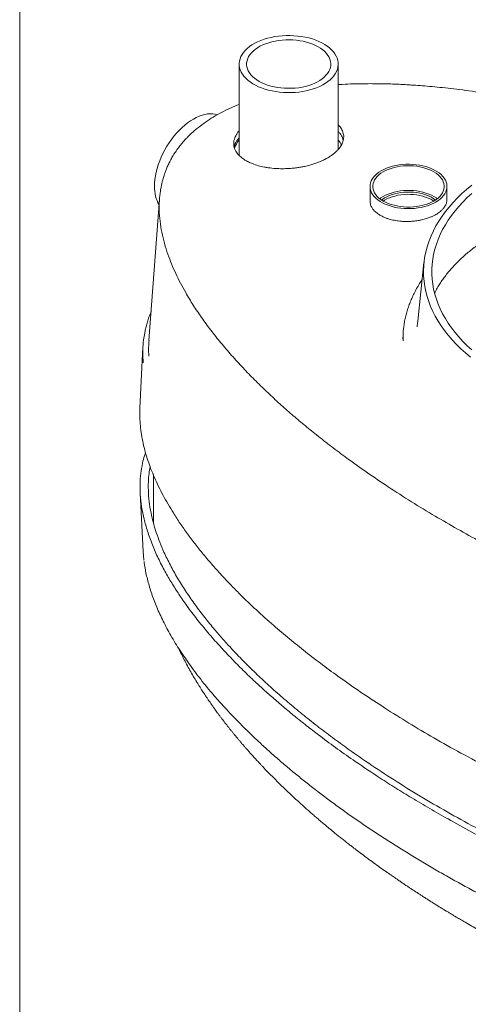
# Model space of a CAD drawing. Units: inches. Extents: x 0.3 to 10.6, y 0.4 to 8.2.
# Drawn here: x 0.3 to 1, y 1.7 to 3.2 of the extents above; entities that cross this region are included whole.
import ezdxf

# ---------------------------------------------------------------- set-up
doc = ezdxf.new("R2010")
doc.units = ezdxf.units.IN
doc.header["$MEASUREMENT"] = 0
doc.layers.add('SLD-0', color=179, linetype='Continuous')

msp = doc.modelspace()

# ---------------------------------------------------------------- linework, layer by layer
at = {"color": 8, "linetype": 'Continuous', "lineweight": 0}
msp.add_line((0.3299, 8.1921), (0.3299, 0.3921), dxfattribs=at)
at = {"color": 7, "linetype": 'Continuous', "lineweight": 15}
for p, q in [((0.6624, 3.0927), (0.6624, 2.9566)), ((0.8124, 2.9632), (0.8124, 3.0927)), ((0.6624, 2.9783), (0.6596, 2.9777)), ((0.6624, 2.9566), (0.6626, 2.9537)), ((0.5125, 2.4427), (0.517, 2.3541)), ((0.5171, 2.3541), (0.5182, 2.3408)), ((0.5182, 2.3404), (0.5182, 2.3402))]:
    msp.add_line(p, q, dxfattribs=at)
at = {"color": 7, "linetype": 'Continuous', "lineweight": 15, "flags": 128}
for points in [[(0.6871, 3.0606), (0.6916, 3.0584), (0.6964, 3.0564), (0.7014, 3.0547), (0.7067, 3.0532), (0.7122, 3.0519), (0.7178, 3.0509), (0.7235, 3.0501), (0.7294, 3.0496), (0.7352, 3.0494), (0.7411, 3.0494), (0.747, 3.0497), (0.7528, 3.0503), (0.7585, 3.0511), (0.7641, 3.0522), (0.7695, 3.0535), (0.7747, 3.0551), (0.7797, 3.0569), (0.7844, 3.0589), (0.7889, 3.0612), (0.793, 3.0636), (0.7968, 3.0662), (0.8002, 3.069), (0.8032, 3.0719), (0.8058, 3.0749), (0.808, 3.0781), (0.8098, 3.0813), (0.8111, 3.0847), (0.812, 3.088), (0.8124, 3.0914), (0.8123, 3.0948), (0.8118, 3.0982), (0.8108, 3.1015), (0.8094, 3.1048), (0.8075, 3.1081), (0.8052, 3.1112), (0.8024, 3.1142), (0.7993, 3.1171), (0.7958, 3.1198), (0.7919, 3.1224), (0.7877, 3.1248), (0.7832, 3.1269), (0.7784, 3.1289), (0.7734, 3.1307), (0.7681, 3.1322), (0.7626, 3.1334), (0.757, 3.1345), (0.7513, 3.1352), (0.7454, 3.1357), (0.7396, 3.1359), (0.7337, 3.1359), (0.7278, 3.1356), (0.722, 3.135), (0.7163, 3.1342), (0.7107, 3.1331), (0.7053, 3.1318), (0.7001, 3.1302), (0.6951, 3.1284), (0.6904, 3.1264), (0.6859, 3.1241), (0.6818, 3.1217), (0.678, 3.1191), (0.6746, 3.1163), (0.6716, 3.1134), (0.669, 3.1104), (0.6668, 3.1072), (0.665, 3.104), (0.6637, 3.1007), (0.6628, 3.0973), (0.6624, 3.0939), (0.6625, 3.0905), (0.663, 3.0871), (0.664, 3.0838), (0.6654, 3.0805), (0.6673, 3.0772), (0.6696, 3.0741), (0.6723, 3.0711), (0.6755, 3.0682), (0.679, 3.0655), (0.6829, 3.0629), (0.6871, 3.0606)], [(0.7847, 3.068), (0.7881, 3.0704), (0.7912, 3.0729), (0.7939, 3.0756), (0.7962, 3.0785), (0.7981, 3.0814), (0.7995, 3.0844), (0.8005, 3.0875), (0.8011, 3.0906), (0.8011, 3.0937), (0.8008, 3.0968), (0.7999, 3.0999), (0.7986, 3.1029), (0.7969, 3.1059), (0.7947, 3.1088), (0.7922, 3.1115), (0.7892, 3.1141), (0.7858, 3.1166), (0.7822, 3.1189), (0.7781, 3.121), (0.7738, 3.1229), (0.7693, 3.1245), (0.7645, 3.126), (0.7595, 3.1272), (0.7543, 3.1281), (0.7491, 3.1289), (0.7437, 3.1293), (0.7383, 3.1295), (0.7329, 3.1294), (0.7275, 3.129), (0.7222, 3.1284), (0.717, 3.1275), (0.7119, 3.1264), (0.7071, 3.125), (0.7024, 3.1234), (0.698, 3.1216), (0.6939, 3.1196), (0.6901, 3.1174), (0.6867, 3.115), (0.6836, 3.1124), (0.6809, 3.1097), (0.6786, 3.1069), (0.6767, 3.1039), (0.6753, 3.1009), (0.6743, 3.0978), (0.6737, 3.0947), (0.6737, 3.0916), (0.674, 3.0885), (0.6749, 3.0854), (0.6762, 3.0824), (0.6779, 3.0794), (0.6801, 3.0765), (0.6826, 3.0738), (0.6856, 3.0712), (0.6889, 3.0687), (0.6926, 3.0664), (0.6966, 3.0643), (0.701, 3.0625), (0.7055, 3.0608), (0.7103, 3.0593), (0.7153, 3.0581), (0.7205, 3.0572), (0.7257, 3.0565), (0.7311, 3.056), (0.7365, 3.0559), (0.7419, 3.0559), (0.7473, 3.0563), (0.7526, 3.0569), (0.7578, 3.0578), (0.7628, 3.0589), (0.7677, 3.0603), (0.7724, 3.0619), (0.7768, 3.0637), (0.7809, 3.0657), (0.7847, 3.068)], [(0.5341, 2.9072), (0.5343, 2.9124), (0.5348, 2.9177), (0.5356, 2.9232), (0.5367, 2.9288), (0.5382, 2.9344), (0.5399, 2.9401), (0.542, 2.9458), (0.5443, 2.9515), (0.547, 2.9571), (0.5498, 2.9626), (0.553, 2.968), (0.5563, 2.9732), (0.5598, 2.9783), (0.5636, 2.9832), (0.5675, 2.9878), (0.5715, 2.9922), (0.5757, 2.9962), (0.5799, 3), (0.5842, 3.0035), (0.5886, 3.0066), (0.593, 3.0093), (0.5974, 3.0116), (0.6018, 3.0136), (0.6061, 3.0152), (0.6104, 3.0163), (0.6146, 3.017), (0.6186, 3.0173), (0.6225, 3.0172), (0.6262, 3.0166), (0.6293, 3.0158)]]:
    msp.add_lwpolyline(points, dxfattribs=at)
at = {"color": 7, "linetype": 'Continuous', "lineweight": 15}
for centre, radius, start, end in [((0.6894, 2.9541), 0.0358, 139.0918, 162.7146), ((0.7824, 2.9521), 0.0394, 27.0736, 40.2633), ((0.5873, 2.9055), 0.0532, 178.1589, 209.7482)]:
    msp.add_arc(centre, radius, start, end, dxfattribs=at)
for points, knots in [([(0.6596, 2.9776), (0.6597, 2.9776), (0.6607, 2.9779), (0.6616, 2.978), (0.6624, 2.9782)], [0, 0, 0, 0, 0.094276, 1, 1, 1, 1]), ([(0.5206, 2.5036), (0.52, 2.5021), (0.5181, 2.4969), (0.5155, 2.4864), (0.5131, 2.472), (0.512, 2.456), (0.5124, 2.4391), (0.5144, 2.4214), (0.5181, 2.403), (0.5235, 2.3839), (0.5306, 2.3642), (0.5395, 2.3439), (0.5494, 2.3246), (0.56, 2.3063), (0.5711, 2.289), (0.5838, 2.2706), (0.5983, 2.2513), (0.6148, 2.2312), (0.6317, 2.2119), (0.6489, 2.1935), (0.6662, 2.1759), (0.6831, 2.1596), (0.6994, 2.1446), (0.7153, 2.1305), (0.7316, 2.1165), (0.7489, 2.1023), (0.7668, 2.0881), (0.7876, 2.0721), (0.8114, 2.0545), (0.8414, 2.0334), (0.8709, 2.0136), (0.8997, 1.9953), (0.9247, 1.9798), (0.951, 1.9642), (0.9813, 1.947), (1.0149, 1.9286), (1.0542, 1.9082), (1.0966, 1.8874), (1.1355, 1.8694), (1.1682, 1.8551), (1.1955, 1.8435), (1.2243, 1.8318), (1.2566, 1.8192), (1.2916, 1.8063), (1.3264, 1.7941), (1.3587, 1.7835), (1.3925, 1.773), (1.4311, 1.7618), (1.4694, 1.7516), (1.5029, 1.7434), (1.5313, 1.737), (1.56, 1.731), (1.5892, 1.7254), (1.6187, 1.7204), (1.6495, 1.7158), (1.6815, 1.7118), (1.7149, 1.7084), (1.7443, 1.7063), (1.7697, 1.7051), (1.791, 1.7045), (1.813, 1.7043), (1.8356, 1.7047), (1.8588, 1.7058), (1.8801, 1.7074), (1.8993, 1.7094), (1.9164, 1.7116), (1.9344, 1.7145), (1.9531, 1.7181), (1.9723, 1.7226), (1.991, 1.7278), (2.0084, 1.7335), (2.0246, 1.7397), (2.0395, 1.7463), (2.0537, 1.7535), (2.0669, 1.7612), (2.0792, 1.7693), (2.0905, 1.778), (2.1007, 1.7871), (2.11, 1.7965), (2.1182, 1.8062), (2.1258, 1.8168), (2.1325, 1.828), (2.1383, 1.8401), (2.1429, 1.8523), (2.1464, 1.8647), (2.1488, 1.8772), (2.1503, 1.8908), (2.1507, 1.9057), (2.1498, 1.9217), (2.1474, 1.9377), (2.1449, 1.9505), (2.1426, 1.958), (2.142, 1.9603)], [0, 0, 0, 0, 0.002899, 0.01019, 0.020445, 0.030711, 0.04097, 0.052851, 0.06474, 0.076624, 0.090019, 0.103421, 0.116819, 0.128663, 0.14051, 0.152355, 0.166644, 0.180936, 0.195225, 0.20816, 0.221097, 0.234032, 0.244664, 0.255296, 0.266222, 0.277148, 0.288588, 0.300028, 0.315677, 0.331326, 0.352677, 0.365782, 0.378887, 0.393272, 0.407656, 0.426107, 0.444557, 0.466387, 0.487764, 0.49987, 0.511976, 0.525422, 0.538868, 0.555213, 0.571557, 0.583977, 0.596396, 0.614157, 0.631916, 0.6432, 0.654486, 0.665769, 0.677139, 0.688511, 0.69988, 0.712402, 0.724929, 0.737448, 0.745326, 0.753206, 0.761083, 0.769695, 0.778311, 0.786921, 0.793431, 0.799944, 0.806453, 0.814107, 0.821777, 0.829443, 0.837093, 0.844023, 0.850977, 0.857938, 0.864891, 0.871819, 0.878738, 0.885677, 0.892625, 0.899568, 0.906491, 0.914483, 0.922496, 0.930526, 0.938562, 0.94659, 0.954593, 0.964852, 0.975123, 0.985397, 0.995661, 1, 1, 1, 1]), ([(0.5276, 2.4824), (0.527, 2.479), (0.5256, 2.4714), (0.5246, 2.4581), (0.5247, 2.4424), (0.5264, 2.4253), (0.5293, 2.4097), (0.5328, 2.3955), (0.537, 2.382), (0.5421, 2.3678), (0.5491, 2.3513), (0.5579, 2.3332), (0.5688, 2.3136), (0.5809, 2.2943), (0.5941, 2.2751), (0.6083, 2.2562), (0.6222, 2.239), (0.6355, 2.2235), (0.6496, 2.2079), (0.666, 2.1906), (0.6849, 2.1718), (0.7047, 2.1532), (0.7254, 2.1347), (0.7468, 2.1165), (0.769, 2.0985), (0.7919, 2.0807), (0.8156, 2.0631), (0.8439, 2.0429), (0.8774, 2.0202), (0.9164, 1.9953), (0.9566, 1.9711), (0.9983, 1.9474), (1.0415, 1.9243), (1.0813, 1.9043), (1.1168, 1.8873), (1.1477, 1.8731), (1.1789, 1.8594), (1.2103, 1.8462), (1.2418, 1.8336), (1.2732, 1.8216), (1.3043, 1.8103), (1.3351, 1.7996), (1.3655, 1.7896), (1.3954, 1.7803), (1.4247, 1.7717), (1.4517, 1.7643), (1.476, 1.7579), (1.4976, 1.7525), (1.5192, 1.7475), (1.5432, 1.7421), (1.5698, 1.7367), (1.5992, 1.7312), (1.629, 1.7263), (1.6591, 1.722), (1.6896, 1.7183), (1.7178, 1.7155), (1.7436, 1.7136), (1.7693, 1.7123), (1.7941, 1.7116), (1.8179, 1.7116), (1.8383, 1.7121), (1.8571, 1.713), (1.874, 1.7142), (1.8892, 1.7156), (1.9043, 1.7174), (1.9209, 1.7198), (1.939, 1.7229), (1.9585, 1.727), (1.9759, 1.7315), (1.9914, 1.7362), (2.0066, 1.7414), (2.0226, 1.7478), (2.0375, 1.7547), (2.0498, 1.7614), (2.06, 1.7675), (2.0662, 1.7718), (2.0693, 1.774)], [0, 0, 0, 0, 0.007717, 0.017319, 0.030257, 0.043206, 0.056149, 0.06593, 0.075712, 0.087289, 0.098866, 0.114393, 0.129926, 0.145454, 0.161088, 0.176725, 0.192359, 0.204129, 0.2159, 0.232371, 0.248845, 0.265317, 0.281978, 0.298641, 0.315302, 0.332149, 0.348998, 0.365845, 0.391223, 0.416601, 0.441976, 0.467352, 0.493278, 0.519203, 0.536458, 0.553715, 0.570969, 0.587772, 0.604576, 0.621378, 0.637075, 0.652775, 0.668472, 0.682857, 0.697244, 0.711628, 0.721974, 0.73232, 0.742404, 0.752487, 0.765979, 0.779473, 0.792963, 0.806551, 0.820143, 0.833729, 0.843993, 0.854257, 0.867574, 0.876505, 0.885438, 0.894367, 0.901117, 0.907866, 0.91455, 0.921233, 0.930273, 0.93932, 0.948357, 0.955266, 0.962174, 0.971503, 0.980831, 0.987219, 0.993612, 1, 1, 1, 1]), ([(0.5325, 2.4), (0.5324, 2.3998), (0.5323, 2.3993), (0.5322, 2.3989), (0.5322, 2.3986)], [0, 0, 0, 0, 0.448545, 1, 1, 1, 1]), ([(0.5184, 2.3389), (0.5186, 2.337), (0.5192, 2.332), (0.5207, 2.3239), (0.5227, 2.3143), (0.5253, 2.3046), (0.5282, 2.2948), (0.5316, 2.2847), (0.5355, 2.2745), (0.5399, 2.2641), (0.5447, 2.2535), (0.55, 2.2428), (0.5559, 2.2319), (0.5622, 2.2208), (0.5691, 2.2095), (0.5765, 2.1982), (0.5844, 2.1867), (0.5928, 2.175), (0.6018, 2.1631), (0.6114, 2.151), (0.6216, 2.1389), (0.6323, 2.1266), (0.6435, 2.1142), (0.6552, 2.1018), (0.6674, 2.0893), (0.6802, 2.0768), (0.6935, 2.0642), (0.7073, 2.0516), (0.7215, 2.039), (0.7363, 2.0263), (0.7516, 2.0137), (0.7675, 2.001), (0.7839, 1.9882), (0.8008, 1.9755), (0.8182, 1.9628), (0.8359, 1.9502), (0.8541, 1.9378), (0.8726, 1.9254), (0.8915, 1.9131), (0.9108, 1.901), (0.9305, 1.8889), (0.9506, 1.877), (0.971, 1.8652), (0.9917, 1.8535), (1.0127, 1.8421), (1.0339, 1.8309), (1.0552, 1.8199), (1.0768, 1.8091), (1.0985, 1.7985), (1.1205, 1.7882), (1.1425, 1.7781), (1.1648, 1.7683), (1.1872, 1.7587), (1.2097, 1.7493), (1.2323, 1.7402), (1.2548, 1.7314), (1.2772, 1.723), (1.2994, 1.7149), (1.3215, 1.7072), (1.3435, 1.6998), (1.3654, 1.6927), (1.3872, 1.6859), (1.409, 1.6794), (1.4308, 1.6731), (1.4525, 1.6672), (1.4741, 1.6615), (1.4954, 1.6562), (1.5162, 1.6513), (1.5368, 1.6468), (1.557, 1.6425), (1.5768, 1.6386), (1.5964, 1.635), (1.6158, 1.6317), (1.6349, 1.6288), (1.6537, 1.6261), (1.6721, 1.6237), (1.69, 1.6216), (1.7076, 1.6199), (1.7249, 1.6184), (1.7419, 1.6172), (1.7587, 1.6162), (1.7751, 1.6155), (1.791, 1.6151), (1.8064, 1.615), (1.8215, 1.6151), (1.8362, 1.6155), (1.8504, 1.6161), (1.8644, 1.6169), (1.8779, 1.6179), (1.8911, 1.6192), (1.9039, 1.6207), (1.9163, 1.6224), (1.9283, 1.6243), (1.94, 1.6264), (1.9514, 1.6287), (1.9624, 1.6312), (1.973, 1.6339), (1.9833, 1.6368), (1.9933, 1.6398), (2.003, 1.6431), (2.0123, 1.6465), (2.0213, 1.6501), (2.0301, 1.6539), (2.0385, 1.6578), (2.0466, 1.662), (2.0544, 1.6662), (2.0617, 1.6707), (2.0688, 1.6753), (2.0757, 1.6801), (2.0822, 1.6851), (2.0885, 1.6902), (2.0945, 1.6956), (2.1002, 1.7011), (2.1055, 1.7068), (2.1104, 1.7126), (2.1151, 1.7186), (2.1195, 1.7247), (2.1236, 1.7311), (2.1274, 1.7377), (2.1308, 1.7444), (2.1339, 1.7513), (2.1366, 1.7584), (2.1391, 1.7656), (2.1411, 1.7731), (2.1428, 1.7807), (2.1439, 1.7864), (2.1443, 1.7896), (2.1444, 1.7902)], [0, 0, 0, 0, 0.003933, 0.010515, 0.017252, 0.024146, 0.031201, 0.038422, 0.045814, 0.05338, 0.061121, 0.06904, 0.07716, 0.085468, 0.093926, 0.102552, 0.111365, 0.120382, 0.129629, 0.139134, 0.14878, 0.158584, 0.168552, 0.178675, 0.188942, 0.199343, 0.209882, 0.220555, 0.231342, 0.242255, 0.253305, 0.264503, 0.275898, 0.287454, 0.299044, 0.310672, 0.322343, 0.33406, 0.345827, 0.357649, 0.36953, 0.381474, 0.393482, 0.405476, 0.417419, 0.429321, 0.44118, 0.452993, 0.464759, 0.476476, 0.488141, 0.499753, 0.51131, 0.522813, 0.534292, 0.545554, 0.55661, 0.56748, 0.57818, 0.588726, 0.599133, 0.609415, 0.619583, 0.62965, 0.639627, 0.649519, 0.659094, 0.668424, 0.677536, 0.68644, 0.695144, 0.703659, 0.711996, 0.720276, 0.728308, 0.736096, 0.743674, 0.75107, 0.758309, 0.765414, 0.772404, 0.779262, 0.785844, 0.792234, 0.798459, 0.804541, 0.810509, 0.816284, 0.821948, 0.82749, 0.832904, 0.838183, 0.843338, 0.848428, 0.853406, 0.858289, 0.863094, 0.867838, 0.872534, 0.877126, 0.881673, 0.886204, 0.89071, 0.895186, 0.899626, 0.904024, 0.90838, 0.912719, 0.917109, 0.921543, 0.926011, 0.930501, 0.935002, 0.939505, 0.944008, 0.948597, 0.953268, 0.958017, 0.962835, 0.967711, 0.972635, 0.977615, 0.982747, 0.987971, 0.993294, 0.998727, 1, 1, 1, 1]), ([(0.5703, 2.2078), (0.5718, 2.2046), (0.5747, 2.1986), (0.5792, 2.1896), (0.584, 2.1806), (0.589, 2.1715), (0.5942, 2.1626), (0.5986, 2.1555), (0.6019, 2.15), (0.6042, 2.1464), (0.6064, 2.143), (0.6084, 2.14), (0.6104, 2.1369), (0.6125, 2.1337), (0.6146, 2.1306), (0.6165, 2.1278), (0.6184, 2.1251), (0.6205, 2.122), (0.6229, 2.1186), (0.6254, 2.1152), (0.6276, 2.112), (0.6299, 2.1089), (0.6323, 2.1056), (0.6349, 2.1022), (0.6374, 2.0989), (0.6397, 2.0959), (0.6422, 2.0927), (0.6449, 2.0892), (0.6476, 2.0857), (0.6503, 2.0824), (0.6529, 2.0792), (0.6557, 2.0758), (0.6584, 2.0725), (0.6612, 2.0692), (0.664, 2.0658), (0.6671, 2.0621), (0.6703, 2.0585), (0.6732, 2.0552), (0.6759, 2.0521), (0.6789, 2.0486), (0.6826, 2.0446), (0.6867, 2.0401), (0.6907, 2.0357), (0.6943, 2.0318), (0.6998, 2.026), (0.7075, 2.018), (0.7185, 2.0069), (0.7304, 1.9952), (0.743, 1.9832), (0.755, 1.9722), (0.764, 1.9641), (0.7706, 1.9582), (0.7754, 1.954), (0.7805, 1.9497), (0.7855, 1.9454), (0.7903, 1.9414), (0.7947, 1.9377), (0.7988, 1.9343), (0.8028, 1.931), (0.807, 1.9275), (0.8118, 1.9236), (0.817, 1.9195), (0.8224, 1.9152), (0.8276, 1.9111), (0.8334, 1.9066), (0.8401, 1.9015), (0.8481, 1.8954), (0.8568, 1.8889), (0.8661, 1.8821), (0.8757, 1.8752), (0.8836, 1.8696), (0.8893, 1.8656), (0.8926, 1.8633), (0.8957, 1.8612), (0.899, 1.8589), (0.9028, 1.8563), (0.9072, 1.8533), (0.9117, 1.8502), (0.9162, 1.8472), (0.9204, 1.8444), (0.9243, 1.8418), (0.9276, 1.8396), (0.9305, 1.8378), (0.9333, 1.8359), (0.9366, 1.8338), (0.9408, 1.8311), (0.9455, 1.8281), (0.9506, 1.8248), (0.9557, 1.8216), (0.9606, 1.8186), (0.965, 1.8158), (0.9689, 1.8135), (0.9721, 1.8115), (0.9749, 1.8098), (0.9772, 1.8084), (0.9794, 1.807), (0.9823, 1.8053), (0.9863, 1.8029), (0.9917, 1.7996), (0.9979, 1.796), (1.0057, 1.7915), (1.0145, 1.7864), (1.0246, 1.7806), (1.0347, 1.775), (1.0447, 1.7695), (1.053, 1.7649), (1.0599, 1.7613), (1.0655, 1.7583), (1.0709, 1.7555), (1.076, 1.7528), (1.0809, 1.7502), (1.0855, 1.7478), (1.0897, 1.7457), (1.0931, 1.744), (1.0954, 1.7428), (1.097, 1.742), (1.0983, 1.7413), (1.0998, 1.7406), (1.1025, 1.7392), (1.1065, 1.7372), (1.112, 1.7345), (1.1185, 1.7313), (1.1257, 1.7278), (1.134, 1.7238), (1.1435, 1.7193), (1.1543, 1.7142), (1.1665, 1.7087), (1.1798, 1.7027), (1.1939, 1.6965), (1.2085, 1.6902), (1.223, 1.6841), (1.2459, 1.6747), (1.277, 1.6625), (1.3154, 1.6485), (1.3522, 1.636), (1.3873, 1.6249), (1.4221, 1.6147), (1.4504, 1.6071), (1.4718, 1.6016), (1.486, 1.5982), (1.4994, 1.5951), (1.5117, 1.5923), (1.5228, 1.5899), (1.5328, 1.5878), (1.5416, 1.586), (1.5494, 1.5845), (1.5564, 1.5832), (1.5616, 1.5822), (1.5654, 1.5815), (1.5683, 1.581), (1.5719, 1.5804), (1.5767, 1.5795), (1.5827, 1.5785), (1.5899, 1.5773), (1.6023, 1.5754), (1.6195, 1.5729), (1.641, 1.5701), (1.6577, 1.5682), (1.6694, 1.5671), (1.6757, 1.5665), (1.6812, 1.566), (1.6855, 1.5657), (1.6889, 1.5654), (1.692, 1.5652), (1.6957, 1.5649), (1.7013, 1.5645), (1.7087, 1.5641), (1.7173, 1.5636), (1.7256, 1.5632), (1.7332, 1.5629), (1.7401, 1.5627), (1.7464, 1.5626), (1.7519, 1.5625), (1.7567, 1.5624), (1.7609, 1.5624), (1.7647, 1.5624), (1.7688, 1.5624), (1.774, 1.5624), (1.7817, 1.5625), (1.7914, 1.5628), (1.8023, 1.5632), (1.8126, 1.5637), (1.8215, 1.5643), (1.8289, 1.5649), (1.8346, 1.5654), (1.8395, 1.5658), (1.8449, 1.5664), (1.8513, 1.5671), (1.8595, 1.5681), (1.8687, 1.5693), (1.8785, 1.5708), (1.8869, 1.5722), (1.8936, 1.5735), (1.8988, 1.5745), (1.9039, 1.5755), (1.9088, 1.5765), (1.9131, 1.5775), (1.917, 1.5784), (1.9211, 1.5794), (1.9255, 1.5805), (1.93, 1.5817), (1.934, 1.5828), (1.9378, 1.5838), (1.9418, 1.585), (1.9462, 1.5863), (1.9505, 1.5877), (1.9542, 1.5889), (1.9577, 1.5901), (1.9614, 1.5913), (1.9654, 1.5928), (1.9693, 1.5942), (1.9729, 1.5956), (1.9764, 1.597), (1.9812, 1.5989), (1.9868, 1.6013), (1.9928, 1.604), (1.9981, 1.6065), (2.0032, 1.609), (2.0082, 1.6116), (2.0131, 1.6143), (2.018, 1.617), (2.0226, 1.6198), (2.0265, 1.6221), (2.03, 1.6244), (2.0341, 1.6271), (2.0392, 1.6306), (2.0445, 1.6345), (2.05, 1.6388), (2.055, 1.6429), (2.0599, 1.6471), (2.064, 1.6509), (2.0675, 1.6543), (2.0709, 1.6577), (2.0746, 1.6616), (2.0784, 1.6658), (2.082, 1.67), (2.0855, 1.6743), (2.0886, 1.6783), (2.0914, 1.6823), (2.0942, 1.6863), (2.0971, 1.6906), (2.0999, 1.6953), (2.1025, 1.6997), (2.1045, 1.7034), (2.106, 1.7064), (2.107, 1.7082), (2.1074, 1.7091), (2.1074, 1.7091)], [0, 0, 0, 0, 0.006524, 0.012609, 0.019184, 0.025753, 0.032312, 0.038875, 0.04154, 0.044507, 0.047064, 0.049082, 0.051349, 0.054049, 0.056563, 0.058488, 0.060356, 0.062758, 0.065608, 0.068305, 0.070735, 0.07292, 0.075582, 0.078456, 0.081129, 0.08328, 0.085734, 0.088758, 0.091591, 0.094093, 0.096719, 0.099544, 0.10227, 0.104847, 0.107601, 0.110663, 0.113847, 0.116613, 0.118958, 0.121611, 0.125213, 0.129137, 0.133038, 0.136347, 0.139052, 0.147981, 0.157099, 0.168012, 0.179016, 0.189267, 0.197891, 0.201308, 0.205346, 0.209592, 0.213586, 0.21734, 0.220862, 0.224099, 0.227001, 0.230274, 0.234099, 0.238191, 0.242343, 0.246502, 0.250158, 0.255623, 0.261615, 0.268263, 0.275199, 0.282293, 0.28946, 0.292263, 0.294682, 0.296723, 0.298939, 0.301718, 0.30501, 0.308284, 0.311398, 0.314487, 0.317317, 0.31966, 0.321503, 0.323305, 0.325646, 0.328528, 0.33195, 0.335635, 0.339167, 0.34254, 0.345754, 0.348167, 0.350392, 0.352276, 0.353817, 0.355138, 0.356796, 0.359699, 0.363348, 0.367716, 0.372194, 0.378915, 0.385254, 0.392306, 0.398827, 0.404823, 0.408591, 0.412196, 0.415638, 0.418918, 0.422036, 0.424994, 0.427789, 0.43007, 0.431459, 0.432252, 0.43301, 0.433973, 0.435142, 0.438036, 0.441723, 0.445683, 0.450273, 0.455491, 0.461338, 0.468164, 0.475682, 0.483893, 0.492699, 0.501519, 0.510259, 0.518921, 0.542353, 0.565251, 0.585278, 0.604921, 0.624071, 0.642733, 0.650904, 0.658523, 0.665586, 0.672095, 0.67805, 0.683147, 0.687754, 0.69187, 0.695496, 0.698582, 0.700036, 0.701375, 0.703217, 0.705688, 0.708788, 0.712521, 0.71689, 0.727991, 0.738992, 0.749855, 0.753393, 0.756622, 0.759384, 0.76168, 0.763156, 0.764488, 0.766303, 0.768674, 0.772926, 0.777399, 0.78153, 0.785319, 0.788767, 0.791874, 0.794663, 0.796962, 0.799015, 0.80082, 0.802607, 0.805131, 0.808454, 0.814095, 0.819464, 0.824551, 0.829311, 0.832581, 0.835382, 0.837717, 0.839893, 0.843262, 0.84727, 0.851928, 0.856981, 0.861795, 0.864395, 0.866982, 0.869561, 0.872076, 0.87425, 0.876051, 0.878063, 0.880362, 0.882805, 0.884812, 0.886508, 0.888553, 0.891014, 0.893307, 0.89517, 0.896768, 0.898723, 0.900998, 0.903105, 0.904903, 0.906638, 0.908799, 0.912644, 0.915668, 0.918599, 0.92148, 0.924253, 0.927123, 0.929913, 0.932873, 0.935211, 0.937337, 0.939743, 0.942385, 0.946616, 0.950021, 0.953242, 0.956821, 0.96026, 0.962555, 0.965053, 0.967781, 0.970816, 0.974028, 0.976816, 0.979856, 0.982621, 0.984833, 0.987924, 0.991288, 0.994204, 0.996461, 0.998341, 0.999943, 1, 1, 1, 1])]:
    msp.add_open_spline(points, degree=3, knots=knots, dxfattribs=at)
at = {"layer": 'SLD-0', "linetype": 'Continuous', "lineweight": 15}
for p, q in [((0.8606, 2.9073), (0.8606, 2.8847)), ((0.9772, 2.8866), (0.9772, 2.9073)), ((0.5417, 2.8878), (0.5257, 2.6736)), ((0.5413, 2.8759), (0.5413, 2.8755)), ((0.9423, 2.7919), (0.9328, 2.7032)), ((0.9107, 2.6822), (0.9104, 2.6764)), ((0.5167, 2.6634), (0.512, 2.5714)), ((0.5325, 2.4701), (0.5325, 2.3975))]:
    msp.add_line(p, q, dxfattribs=at)
at = {"layer": 'SLD-0', "linetype": 'Continuous', "lineweight": 15, "flags": 128}
for points in [[(0.9601, 2.8834), (0.9637, 2.8857), (0.9668, 2.8881), (0.9696, 2.8906), (0.972, 2.8933), (0.9739, 2.8961), (0.9755, 2.899), (0.9765, 2.902), (0.9771, 2.905), (0.9772, 2.908), (0.9769, 2.911), (0.976, 2.914), (0.9748, 2.9169), (0.973, 2.9198), (0.9709, 2.9225), (0.9683, 2.9252), (0.9653, 2.9277), (0.9619, 2.93), (0.9582, 2.9321), (0.9542, 2.934), (0.9499, 2.9358), (0.9454, 2.9373), (0.9406, 2.9385), (0.9357, 2.9395), (0.9306, 2.9402), (0.9254, 2.9407), (0.9202, 2.9409), (0.915, 2.9409), (0.9098, 2.9405), (0.9046, 2.9399), (0.8996, 2.939), (0.8948, 2.9379), (0.8901, 2.9365), (0.8857, 2.9349), (0.8815, 2.9331), (0.8776, 2.9311), (0.8741, 2.9288), (0.8709, 2.9264), (0.8682, 2.9239), (0.8658, 2.9212), (0.8638, 2.9184), (0.8623, 2.9155), (0.8613, 2.9125), (0.8607, 2.9095), (0.8606, 2.9065), (0.8609, 2.9035), (0.8617, 2.9005), (0.863, 2.8976), (0.8647, 2.8947), (0.8669, 2.892), (0.8695, 2.8893), (0.8725, 2.8869), (0.8758, 2.8845), (0.8795, 2.8824), (0.8836, 2.8805), (0.8879, 2.8787), (0.8924, 2.8772), (0.8972, 2.876), (0.9021, 2.875), (0.9072, 2.8743), (0.9124, 2.8738), (0.9176, 2.8736), (0.9228, 2.8737), (0.928, 2.874), (0.9331, 2.8746), (0.9382, 2.8755), (0.943, 2.8766), (0.9477, 2.878), (0.9521, 2.8796), (0.9563, 2.8814), (0.9601, 2.8834)], [(0.8806, 2.8851), (0.8843, 2.8832), (0.8883, 2.8815), (0.8925, 2.8799), (0.897, 2.8786), (0.9017, 2.8776), (0.9065, 2.8768), (0.9114, 2.8763), (0.9164, 2.876), (0.9214, 2.876), (0.9264, 2.8763), (0.9313, 2.8768), (0.9361, 2.8776), (0.9408, 2.8786), (0.9452, 2.8799), (0.9495, 2.8815), (0.9535, 2.8832), (0.9572, 2.8851), (0.9606, 2.8873), (0.9636, 2.8896), (0.9662, 2.892), (0.9684, 2.8946), (0.9702, 2.8973), (0.9716, 2.9001), (0.9725, 2.9029), (0.973, 2.9058), (0.973, 2.9087), (0.9725, 2.9116), (0.9716, 2.9144), (0.9702, 2.9172), (0.9684, 2.9199), (0.9662, 2.9225), (0.9636, 2.9249), (0.9606, 2.9272), (0.9572, 2.9294), (0.9535, 2.9313), (0.9495, 2.9331), (0.9452, 2.9346), (0.9408, 2.9359), (0.9361, 2.9369), (0.9313, 2.9377), (0.9264, 2.9382), (0.9214, 2.9385), (0.9164, 2.9385), (0.9114, 2.9382), (0.9065, 2.9377), (0.9017, 2.9369), (0.897, 2.9359), (0.8925, 2.9346), (0.8883, 2.9331), (0.8843, 2.9313), (0.8806, 2.9294), (0.8772, 2.9272), (0.8742, 2.9249), (0.8716, 2.9225), (0.8693, 2.9199), (0.8675, 2.9172), (0.8662, 2.9144), (0.8652, 2.9116), (0.8648, 2.9087), (0.8648, 2.9058), (0.8652, 2.9029), (0.8662, 2.9001), (0.8675, 2.8973), (0.8693, 2.8946), (0.8716, 2.892), (0.8742, 2.8896), (0.8772, 2.8873), (0.8806, 2.8851)], [(0.9623, 2.8885), (0.9606, 2.8898), (0.9572, 2.8919), (0.9535, 2.8939), (0.9495, 2.8956), (0.9452, 2.8971), (0.9408, 2.8984), (0.9361, 2.8995), (0.9313, 2.9003), (0.9264, 2.9008), (0.9214, 2.9011), (0.9164, 2.9011), (0.9114, 2.9008), (0.9065, 2.9003), (0.9017, 2.8995), (0.897, 2.8984), (0.8925, 2.8971), (0.8883, 2.8956), (0.8843, 2.8939), (0.8806, 2.8919), (0.8772, 2.8898), (0.8755, 2.8885)], [(0.9596, 2.8866), (0.959, 2.8871), (0.9559, 2.8892), (0.9525, 2.8912), (0.9488, 2.893), (0.9448, 2.8945), (0.9405, 2.8959), (0.9361, 2.8969), (0.9314, 2.8978), (0.9267, 2.8983), (0.9219, 2.8986), (0.9171, 2.8987), (0.9123, 2.8984), (0.9075, 2.8979), (0.9029, 2.8972), (0.8984, 2.8961), (0.8941, 2.8949), (0.89, 2.8934), (0.8862, 2.8917), (0.8827, 2.8897), (0.8795, 2.8876), (0.8782, 2.8866)], [(0.9571, 2.8851), (0.9559, 2.8858), (0.9525, 2.8878), (0.9488, 2.8896), (0.9448, 2.8911), (0.9405, 2.8925), (0.9361, 2.8935), (0.9314, 2.8944), (0.9267, 2.8949), (0.9219, 2.8952), (0.9171, 2.8953), (0.9123, 2.895), (0.9075, 2.8945), (0.9029, 2.8938), (0.8984, 2.8927), (0.8941, 2.8915), (0.89, 2.89), (0.8862, 2.8883), (0.8827, 2.8863), (0.8807, 2.8851)], [(1.0146, 2.9092), (1.007, 2.9028), (0.9998, 2.8963), (0.993, 2.8897), (0.9865, 2.8829), (0.9805, 2.876), (0.9749, 2.869), (0.9697, 2.8619), (0.9649, 2.8547), (0.9605, 2.8474), (0.9566, 2.84), (0.9532, 2.8325), (0.9502, 2.825), (0.9476, 2.8174), (0.9455, 2.8098), (0.9438, 2.8021), (0.9426, 2.7944), (0.9419, 2.7867), (0.9416, 2.779), (0.9418, 2.7712), (0.9424, 2.7635), (0.9435, 2.7558), (0.945, 2.7482), (0.947, 2.7405), (0.9495, 2.7329), (0.9524, 2.7254), (0.9557, 2.7179), (0.9595, 2.7105), (0.9638, 2.7032), (0.9684, 2.6959), (0.9735, 2.6888), (0.979, 2.6817), (0.985, 2.6748), (0.9913, 2.668), (0.9981, 2.6613), (1.0052, 2.6548), (1.0127, 2.6484)], [(1.015, 2.8966), (1.008, 2.8902), (1.0014, 2.8836), (0.9952, 2.8769), (0.9895, 2.87), (0.9841, 2.8631), (0.9792, 2.8561), (0.9747, 2.8489), (0.9706, 2.8417), (0.967, 2.8344), (0.9638, 2.827), (0.9611, 2.8196), (0.9588, 2.8121), (0.9569, 2.8045), (0.9556, 2.797), (0.9546, 2.7894), (0.9542, 2.7818), (0.9542, 2.7742), (0.9546, 2.7666), (0.9556, 2.759), (0.9569, 2.7515), (0.9588, 2.7439), (0.9611, 2.7365), (0.9638, 2.729), (0.967, 2.7216), (0.9706, 2.7143), (0.9747, 2.7071), (0.9792, 2.7), (0.9841, 2.6929), (0.9895, 2.686), (0.9952, 2.6791), (1.0014, 2.6724), (1.008, 2.6658), (1.015, 2.6594)], [(0.9328, 2.7032), (0.9322, 2.6958), (0.9321, 2.6945)]]:
    msp.add_lwpolyline(points, dxfattribs=at)
at = {"layer": 'SLD-0', "linetype": 'Continuous', "lineweight": 15}
msp.add_arc((1.0512, 2.6762), 0.1406, 173.6626, 181.1527, dxfattribs=at)
for points, knots in [([(1.2531, 2.9984), (1.2459, 3.0005), (1.2315, 3.0048), (1.209, 3.011), (1.1859, 3.0171), (1.1626, 3.023), (1.1401, 3.0283), (1.1186, 3.033), (1.098, 3.0373), (1.0784, 3.0411), (1.0598, 3.0445), (1.0419, 3.0474), (1.024, 3.0502), (1.0059, 3.0528), (0.9878, 3.0551), (0.9709, 3.057), (0.955, 3.0585), (0.9402, 3.0598), (0.9274, 3.0607), (0.9165, 3.0614), (0.907, 3.0619), (0.8971, 3.0623), (0.8863, 3.0627), (0.8742, 3.0629), (0.8608, 3.063), (0.8464, 3.0629), (0.8308, 3.0625), (0.8193, 3.062), (0.8131, 3.0616), (0.8124, 3.0615)], [0, 0, 0, 0, 0.052621, 0.105375, 0.163081, 0.218221, 0.270844, 0.321007, 0.368768, 0.413395, 0.455825, 0.496121, 0.534347, 0.57724, 0.61739, 0.654899, 0.689862, 0.722375, 0.752526, 0.774015, 0.794213, 0.814762, 0.838374, 0.86497, 0.893856, 0.925331, 0.959232, 0.995385, 1, 1, 1, 1]), ([(0.6624, 3.0315), (0.6579, 3.0297), (0.6486, 3.0258), (0.6356, 3.0194), (0.623, 3.0124), (0.6113, 3.0048), (0.6019, 2.9979), (0.5948, 2.992), (0.5898, 2.9875), (0.5856, 2.9834), (0.5818, 2.9795), (0.5779, 2.9752), (0.5735, 2.97), (0.569, 2.964), (0.5646, 2.9576), (0.5606, 2.9511), (0.5571, 2.9447), (0.5547, 2.9395), (0.5529, 2.9355), (0.5518, 2.9326), (0.5507, 2.9299), (0.5498, 2.9273), (0.5489, 2.9248), (0.5481, 2.9222), (0.5472, 2.9191), (0.5461, 2.9153), (0.545, 2.9108), (0.5439, 2.9054), (0.5429, 2.8991), (0.542, 2.8921), (0.5414, 2.8844), (0.5413, 2.879), (0.5413, 2.8763)], [0, 0, 0, 0, 0.054713, 0.113295, 0.169036, 0.225777, 0.283595, 0.31756, 0.347969, 0.374375, 0.396722, 0.424232, 0.456795, 0.494679, 0.534532, 0.573393, 0.611229, 0.647811, 0.664892, 0.681347, 0.697164, 0.71233, 0.726832, 0.74117, 0.758563, 0.779644, 0.805792, 0.836235, 0.871136, 0.910684, 0.955095, 1, 1, 1, 1]), ([(0.6624, 2.9913), (0.6618, 2.9906), (0.6601, 2.9888), (0.6582, 2.9858), (0.6563, 2.9824), (0.6549, 2.9788), (0.6541, 2.9751), (0.654, 2.9714), (0.6544, 2.968), (0.6554, 2.9644), (0.657, 2.9609), (0.6593, 2.9575), (0.6618, 2.9546), (0.6655, 2.9511), (0.6703, 2.9476), (0.6764, 2.9443), (0.6831, 2.9413), (0.6912, 2.9387), (0.6994, 2.9367), (0.708, 2.9353), (0.717, 2.9343), (0.7263, 2.934), (0.7347, 2.9342), (0.7421, 2.9346), (0.7494, 2.9355), (0.7558, 2.9364), (0.7624, 2.9377), (0.7691, 2.9394), (0.7756, 2.9413), (0.7814, 2.9434), (0.7873, 2.9458), (0.7929, 2.9485), (0.798, 2.9514), (0.8024, 2.9542), (0.8066, 2.9574), (0.8103, 2.9608), (0.8135, 2.9643), (0.816, 2.9676), (0.8181, 2.9712), (0.8196, 2.975), (0.8205, 2.9787), (0.8208, 2.9822), (0.8206, 2.9858), (0.8197, 2.9894), (0.8182, 2.993), (0.8163, 2.9962), (0.8144, 2.9987), (0.8129, 3.0001), (0.8124, 3.0006)], [0, 0, 0, 0, 0.012348, 0.032966, 0.052084, 0.071318, 0.095259, 0.115892, 0.135095, 0.154414, 0.18021, 0.199826, 0.219442, 0.237975, 0.272504, 0.297241, 0.321977, 0.356597, 0.387437, 0.406206, 0.44078, 0.471582, 0.490329, 0.516166, 0.537016, 0.555568, 0.574119, 0.598127, 0.618824, 0.638152, 0.657479, 0.681398, 0.702012, 0.721203, 0.740511, 0.764405, 0.78504, 0.804174, 0.823425, 0.847348, 0.867966, 0.887156, 0.906462, 0.930477, 0.951179, 0.970504, 0.989829, 1, 1, 1, 1]), ([(0.8201, 2.9774), (0.8198, 2.9785), (0.8192, 2.9808), (0.8175, 2.9841), (0.8153, 2.9874), (0.8134, 2.9895), (0.8124, 2.9905)], [0, 0, 0, 0, 0.2384064, 0.4932287, 0.7480518, 1, 1, 1, 1]), ([(0.6624, 2.981), (0.6624, 2.981), (0.6613, 2.9799), (0.6595, 2.9775), (0.6573, 2.974), (0.6556, 2.9705), (0.655, 2.9682), (0.6547, 2.9671)], [0, 0, 0, 0, 0.0038447, 0.2556712, 0.5101824, 0.7646945, 1, 1, 1, 1]), ([(0.9584, 2.7455), (0.9588, 2.7464), (0.9604, 2.7495), (0.9633, 2.7548), (0.9674, 2.7613), (0.9718, 2.7677), (0.9766, 2.774), (0.9817, 2.7803), (0.9872, 2.7865), (0.9931, 2.7926), (0.9993, 2.7986), (1.0059, 2.8045), (1.0128, 2.8102), (1.0201, 2.8159), (1.0277, 2.8214), (1.0356, 2.8269), (1.0438, 2.8321), (1.0523, 2.8373), (1.0612, 2.8422), (1.0703, 2.8471), (1.0797, 2.8517), (1.0894, 2.8562), (1.0994, 2.8606), (1.1096, 2.8647), (1.12, 2.8687), (1.1307, 2.8725), (1.1416, 2.8761), (1.1527, 2.8794), (1.164, 2.8826), (1.1755, 2.8856), (1.1872, 2.8884), (1.199, 2.8909), (1.211, 2.8932), (1.2231, 2.8953), (1.2353, 2.8972), (1.2476, 2.8989), (1.26, 2.9003), (1.2725, 2.9015), (1.2851, 2.9025), (1.2977, 2.9032), (1.3103, 2.9038), (1.323, 2.904), (1.3357, 2.9041), (1.3483, 2.9039), (1.361, 2.9034), (1.3736, 2.9028), (1.3862, 2.9019), (1.3987, 2.9007), (1.4112, 2.8994), (1.4235, 2.8978), (1.4358, 2.896), (1.4479, 2.8939), (1.4599, 2.8917), (1.4718, 2.8892), (1.4835, 2.8865), (1.495, 2.8836), (1.5064, 2.8805), (1.5176, 2.8772), (1.5286, 2.8736), (1.5393, 2.8699), (1.5498, 2.866), (1.5601, 2.8619), (1.5702, 2.8576), (1.5799, 2.8532), (1.5894, 2.8486), (1.5987, 2.8438), (1.6076, 2.8389), (1.6162, 2.8338), (1.6245, 2.8286), (1.6326, 2.8232), (1.6402, 2.8177), (1.6476, 2.8121), (1.6546, 2.8064), (1.6613, 2.8005), (1.6676, 2.7946), (1.6736, 2.7886), (1.6792, 2.7824), (1.6844, 2.7762), (1.6893, 2.77), (1.6938, 2.7636), (1.6979, 2.7572), (1.7014, 2.7512), (1.7034, 2.7474), (1.7042, 2.7457)], [0, 0, 0, 0, 0.005204, 0.01797, 0.030669, 0.043309, 0.055899, 0.068445, 0.080956, 0.093438, 0.105897, 0.118338, 0.130766, 0.143185, 0.155598, 0.168008, 0.180417, 0.192827, 0.205238, 0.217652, 0.23007, 0.242492, 0.25492, 0.267353, 0.279792, 0.292236, 0.304686, 0.317142, 0.329602, 0.342068, 0.354539, 0.367015, 0.379494, 0.391978, 0.404465, 0.416955, 0.429448, 0.441943, 0.454441, 0.46694, 0.47944, 0.491941, 0.504443, 0.516944, 0.529446, 0.541946, 0.554445, 0.566943, 0.579438, 0.591931, 0.604422, 0.616909, 0.629392, 0.641872, 0.654347, 0.666818, 0.679283, 0.691743, 0.704198, 0.716647, 0.729089, 0.741526, 0.753956, 0.76638, 0.778798, 0.79121, 0.803617, 0.816019, 0.828416, 0.840812, 0.853205, 0.865599, 0.877995, 0.890395, 0.902803, 0.915222, 0.927657, 0.940113, 0.952595, 0.96511, 0.977666, 0.99027, 1, 1, 1, 1]), ([(0.8607, 2.8853), (0.8606, 2.8849), (0.8605, 2.8834), (0.861, 2.881), (0.8622, 2.8774), (0.8641, 2.8739), (0.8668, 2.8706), (0.8701, 2.8675), (0.874, 2.8647), (0.8785, 2.8621), (0.8829, 2.8601), (0.8882, 2.8581), (0.894, 2.8565), (0.8994, 2.8555), (0.9037, 2.8548), (0.9085, 2.8543), (0.9138, 2.8541), (0.9195, 2.8541), (0.9261, 2.8545), (0.9326, 2.8553), (0.9396, 2.8567), (0.9456, 2.8583), (0.9513, 2.8603), (0.9559, 2.8623), (0.9608, 2.8648), (0.9651, 2.8677), (0.9688, 2.8708), (0.9719, 2.874), (0.9743, 2.8775), (0.9762, 2.8815), (0.9771, 2.8847), (0.9771, 2.887), (0.9771, 2.8878)], [0, 0, 0, 0, 0.01087, 0.044665, 0.072013, 0.118214, 0.152022, 0.17938, 0.225608, 0.259435, 0.286809, 0.319777, 0.366903, 0.394292, 0.41408, 0.440577, 0.474426, 0.501819, 0.534775, 0.581885, 0.609266, 0.65546, 0.689264, 0.716621, 0.749525, 0.796558, 0.823893, 0.856789, 0.903812, 0.93114, 0.97731, 1, 1, 1, 1]), ([(0.5414, 2.8759), (0.5413, 2.8743), (0.5412, 2.8672), (0.5423, 2.8545), (0.545, 2.8377), (0.549, 2.821), (0.554, 2.805), (0.5599, 2.7897), (0.5663, 2.7751), (0.5734, 2.7606), (0.5822, 2.7446), (0.5927, 2.7272), (0.6054, 2.7083), (0.6193, 2.6893), (0.6345, 2.6702), (0.6508, 2.6511), (0.6679, 2.6324), (0.6856, 2.6141), (0.7034, 2.5967), (0.7215, 2.5799), (0.7396, 2.5638), (0.758, 2.5481), (0.7778, 2.5319), (0.7992, 2.5151), (0.8244, 2.4962), (0.8526, 2.476), (0.8847, 2.4541), (0.9187, 2.4321), (0.9537, 2.4107), (0.9887, 2.3903), (1.026, 2.3696), (1.067, 2.3481), (1.1047, 2.3295), (1.1361, 2.3147), (1.1606, 2.3035), (1.1855, 2.2926), (1.2098, 2.2823), (1.2335, 2.2726), (1.2565, 2.2634), (1.2798, 2.2545), (1.3078, 2.2442), (1.3407, 2.2327), (1.3777, 2.2205), (1.4142, 2.2093), (1.4509, 2.1988), (1.489, 2.1888), (1.5267, 2.1798), (1.563, 2.1719), (1.5979, 2.1652), (1.6276, 2.1602), (1.652, 2.1566), (1.6708, 2.1541), (1.6897, 2.1518), (1.7092, 2.1498), (1.7293, 2.148), (1.75, 2.1466), (1.7709, 2.1456), (1.7938, 2.145), (1.8188, 2.1449), (1.8414, 2.1456), (1.8595, 2.1466), (1.8732, 2.1477), (1.8867, 2.149), (1.9017, 2.1507), (1.918, 2.1531), (1.9355, 2.1562), (1.9526, 2.1599), (1.9694, 2.1643), (1.9858, 2.1693), (2.0022, 2.1752), (2.0184, 2.182), (2.0316, 2.1887), (2.0416, 2.1944), (2.0489, 2.1989), (2.0558, 2.2036), (2.0645, 2.21), (2.0743, 2.2184), (2.0847, 2.2289), (2.0938, 2.2399), (2.1014, 2.2514), (2.1077, 2.263), (2.1127, 2.2748), (2.1164, 2.2865), (2.1191, 2.2982), (2.1207, 2.3101), (2.1215, 2.3198), (2.1213, 2.3257), (2.1213, 2.3275)], [0, 0, 0, 0, 0.003277, 0.015302, 0.027328, 0.039393, 0.051481, 0.062217, 0.072952, 0.083727, 0.094503, 0.108852, 0.123217, 0.138102, 0.153, 0.168313, 0.183637, 0.19842, 0.213211, 0.227036, 0.240867, 0.254279, 0.267696, 0.283345, 0.299001, 0.318928, 0.338868, 0.360509, 0.382166, 0.402058, 0.421962, 0.446231, 0.470522, 0.483419, 0.496316, 0.509227, 0.522138, 0.533661, 0.545184, 0.556719, 0.568255, 0.586311, 0.604381, 0.620901, 0.637434, 0.655082, 0.67275, 0.687881, 0.703059, 0.71826, 0.726218, 0.734176, 0.742154, 0.750131, 0.758725, 0.767319, 0.775951, 0.784583, 0.79574, 0.806931, 0.812588, 0.818246, 0.82393, 0.829613, 0.837146, 0.844699, 0.852255, 0.85981, 0.867493, 0.875177, 0.883729, 0.892341, 0.896743, 0.901145, 0.90558, 0.910015, 0.918568, 0.927175, 0.935941, 0.944754, 0.95344, 0.962161, 0.970587, 0.979013, 0.987522, 0.996032, 1, 1, 1, 1]), ([(0.9396, 2.7661), (0.939, 2.7653), (0.9368, 2.7621), (0.9333, 2.7563), (0.9292, 2.7489), (0.9255, 2.7414), (0.9222, 2.7338), (0.9193, 2.7262), (0.9168, 2.7186), (0.9147, 2.7109), (0.913, 2.7031), (0.912, 2.6969), (0.9116, 2.6932), (0.9115, 2.6921)], [0, 0, 0, 0, 0.035293, 0.138327, 0.241214, 0.34394, 0.446497, 0.548879, 0.651088, 0.753127, 0.855011, 0.956756, 1, 1, 1, 1]), ([(0.5289, 2.717), (0.5283, 2.7155), (0.5267, 2.7118), (0.5245, 2.7055), (0.5222, 2.6982), (0.5205, 2.6914), (0.5196, 2.6869), (0.5193, 2.685)], [0, 0, 0, 0, 0.136044, 0.359992, 0.587959, 0.819968, 1, 1, 1, 1]), ([(0.5172, 2.6397), (0.517, 2.6411), (0.5164, 2.6476), (0.5164, 2.6593), (0.5171, 2.6729), (0.5187, 2.6813), (0.5193, 2.6846)], [0, 0, 0, 0, 0.094639, 0.43641, 0.778697, 1, 1, 1, 1]), ([(0.5258, 2.6736), (0.5256, 2.6712), (0.5251, 2.6644), (0.5251, 2.6565), (0.5255, 2.6511), (0.5256, 2.6499)], [0, 0, 0, 0, 0.308497, 0.852964, 1, 1, 1, 1]), ([(0.512, 2.5714), (0.512, 2.5711), (0.5116, 2.5664), (0.5118, 2.5574), (0.5125, 2.5442), (0.5143, 2.5311), (0.5168, 2.5179), (0.5201, 2.5048), (0.5241, 2.4918), (0.5287, 2.4789), (0.5341, 2.4658), (0.5402, 2.4525), (0.5471, 2.439), (0.5546, 2.4256), (0.5632, 2.4114), (0.5729, 2.3965), (0.5839, 2.3808), (0.5956, 2.3653), (0.6084, 2.3493), (0.6223, 2.3329), (0.6365, 2.3172), (0.6502, 2.3027), (0.667, 2.2856), (0.6883, 2.2652), (0.7134, 2.2427), (0.7383, 2.2216), (0.763, 2.2017), (0.7886, 2.182), (0.8164, 2.1617), (0.8462, 2.1409), (0.8793, 2.1189), (0.9147, 2.0966), (0.9529, 2.0738), (0.9934, 2.0509), (1.0344, 2.0291), (1.075, 2.0086), (1.1113, 1.9913), (1.1449, 1.976), (1.1745, 1.963), (1.2033, 1.951), (1.2316, 1.9396), (1.2606, 1.9284), (1.2918, 1.9169), (1.3249, 1.9053), (1.3627, 1.8928), (1.3966, 1.8824), (1.4265, 1.8738), (1.45, 1.8673), (1.4746, 1.8609), (1.4994, 1.8548), (1.5234, 1.8493), (1.5464, 1.8443), (1.5692, 1.8397), (1.592, 1.8355), (1.615, 1.8316), (1.6376, 1.8281), (1.66, 1.825), (1.6821, 1.8223), (1.7043, 1.82), (1.7264, 1.8181), (1.7485, 1.8166), (1.7702, 1.8156), (1.7916, 1.815), (1.8126, 1.8149), (1.8338, 1.8153), (1.855, 1.8162), (1.8762, 1.8176), (1.8975, 1.8198), (1.9186, 1.8225), (1.9397, 1.8261), (1.9604, 1.8304), (1.9802, 1.8353), (1.9989, 1.841), (2.015, 1.8467), (2.029, 1.8524), (2.0412, 1.8579), (2.053, 1.8639), (2.0643, 1.8703), (2.075, 1.8772), (2.084, 1.8837), (2.0917, 1.8898), (2.0981, 1.8954), (2.1042, 1.9012), (2.1099, 1.9071), (2.1152, 1.9132), (2.1218, 1.9216), (2.1289, 1.9321), (2.1359, 1.9449), (2.1414, 1.9577), (2.1456, 1.9708), (2.1485, 1.9837), (2.1502, 1.9963), (2.151, 2.0085), (2.1511, 2.0174), (2.1507, 2.0222), (2.1506, 2.023)], [0, 0, 0, 0, 0.000638, 0.009558, 0.018478, 0.027468, 0.036458, 0.04549, 0.054522, 0.063444, 0.072374, 0.081939, 0.091505, 0.101095, 0.110685, 0.122193, 0.133701, 0.145236, 0.156772, 0.169614, 0.182463, 0.192935, 0.203409, 0.222458, 0.241524, 0.258061, 0.274608, 0.291482, 0.308365, 0.327455, 0.346557, 0.367831, 0.38912, 0.411326, 0.434638, 0.454779, 0.474933, 0.490083, 0.50524, 0.518621, 0.532007, 0.545889, 0.559776, 0.575604, 0.591441, 0.611079, 0.620911, 0.630742, 0.641741, 0.652746, 0.662483, 0.672225, 0.681617, 0.691009, 0.700423, 0.709837, 0.718679, 0.72752, 0.736391, 0.745262, 0.753933, 0.762614, 0.770878, 0.779145, 0.787408, 0.795804, 0.804205, 0.812599, 0.821163, 0.829727, 0.838422, 0.847117, 0.855159, 0.86324, 0.869334, 0.875432, 0.881526, 0.887798, 0.894075, 0.900347, 0.904904, 0.90946, 0.914046, 0.918633, 0.923305, 0.927977, 0.937373, 0.946327, 0.955282, 0.964365, 0.973448, 0.981793, 0.990153, 0.998341, 1, 1, 1, 1])]:
    msp.add_open_spline(points, degree=3, knots=knots, dxfattribs=at)

doc.saveas('drawing.dxf')
